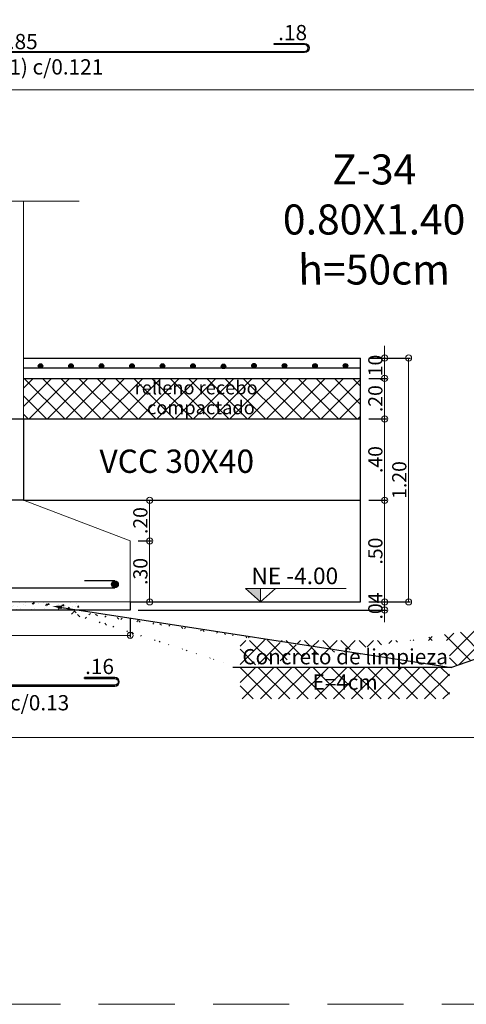
# Model space of a CAD drawing. Units: millimetres. Extents: x 2483 to 2984, y 1400 to 1995.
# Drawn here: x 2553 to 2556, y 1427 to 1432 of the extents above; entities that cross this region are included whole.
import ezdxf
from ezdxf import colors
from ezdxf.entities.mleader import LeaderData, LeaderLine
from ezdxf.enums import TextEntityAlignment as Align
from ezdxf.math import Vec2, Vec3

# ---------------------------------------------------------------- set-up
doc = ezdxf.new("R2010")
doc.units = ezdxf.units.MM
doc.linetypes.add('HIDDEN2', pattern=[0.1875, 0.125, -0.0625])
for name, color, linetype, lineweight in [('01', 1, 'Continuous', 0), ('ACHURADO-2', 8, 'Continuous', 9), ('COTAS', 1, 'Continuous', 20), ('TEXTO', 11, 'Continuous', 20), ('TEXTOS', 3, 'Continuous', 20), ('ZAPATA', 2, 'Continuous', 18)]:
    doc.layers.add(name, color=color, linetype=linetype, lineweight=lineweight)
doc.layers.add('L4', color=5, linetype='Continuous')
doc.layers.add('vigas', color=3, linetype='Continuous')
doc.styles.add('ARIAL', font='arial.ttf')
doc.styles.add('ROMANC', font='romanc__.ttf', dxfattribs={"oblique": 5, "height": 0.11})
doc.styles.add('ROMANS', font='ARIALN.TTF', dxfattribs={"height": 0.18})
doc.styles.get("Standard").update_dxf_attribs({"font": 'arial.ttf'})
doc.styles.add('SWIS721BT', font='swissi.ttf')
doc.dimstyles.new('Copia de JUAN', dxfattribs={"dimtxt": 0.07, "dimasz": 0.03, "dimexe": 0.01, "dimexo": 0.04, "dimgap": 0.01, "dimtad": 1, "dimzin": 4, "dimdsep": 46, "dimtxsty": 'Standard', "dimblk1": 'ORIGIN', "dimblk2": 'ORIGIN', "dimsah": 1, "dimcen": 0.09, "dimclrd": 11, "dimclre": 11, "dimclrt": 21, "dimadec": 0, "dimazin": 0, "dimtfac": 1, "dimtix": 1, "dimtmove": 0, "dimatfit": 3, "dimldrblk": 'ORIGIN', "dimfxl": 0.01, "dimtolj": 1, "dimtzin": 0, "dimlwd": -1, "dimarcsym": 0})

# ---------------------------------------------------------------- blocks, each defined once
blk = doc.blocks.new('_ORIGIN')
at = {"color": 0, "linetype": 'ByBlock', "ltscale": 0.1}
blk.add_line((0, 0), (-1, 0), dxfattribs=at)
blk.add_circle((0, 0), 0.5, dxfattribs=at)
blk = doc.blocks.new('*D4733')
at = {"layer": 'COTAS', "color": 11, "lineweight": -2, "ltscale": 0.1, "transparency": 16777216}
for p, q in [((2552.5665, 1428.7377), (2552.5665, 1428.6432)), ((2553.9665, 1428.7377), (2553.9665, 1428.6432))]:
    blk.add_line(p, q, dxfattribs=at)
at = {"layer": 'COTAS', "color": 11, "ltscale": 0.1, "transparency": 16777216}
blk.add_line((2552.5965, 1428.6532), (2553.9365, 1428.6532), dxfattribs=at)
at = {"layer": 'Defpoints', "color": 0, "ltscale": 0.1, "transparency": 16777216}
for p in [(2552.5665, 1428.7777), (2553.9665, 1428.7777), (2553.9665, 1428.6532)]:
    blk.add_point(p, dxfattribs=at)
at = {"layer": 'COTAS', "color": 11, "ltscale": 0.1, "transparency": 16777216, "xscale": 0.03, "yscale": 0.03, "zscale": 0.03, "rotation": 180}
blk.add_blockref('_ORIGIN', (2552.5665, 1428.6532), dxfattribs=at)
at = {"layer": 'COTAS', "color": 11, "ltscale": 0.1, "transparency": 16777216, "xscale": 0.03, "yscale": 0.03, "zscale": 0.03}
blk.add_blockref('_ORIGIN', (2553.9665, 1428.6532), dxfattribs=at)
at = {"layer": 'COTAS', "color": 21, "ltscale": 0.1, "transparency": 16777216, "insert": (2553.2665, 1428.699), "char_height": 0.07, "attachment_point": 5}
blk.add_mtext('\\A1;1.40', dxfattribs=at)
blk = doc.blocks.new('*D4648')
at = {"layer": 'COTAS', "color": 11, "ltscale": 0.1, "transparency": 16777216}
for p, q in [((2555.2184, 1430.047), (2555.2184, 1430.077)), ((2555.2184, 1429.917), (2555.2184, 1430.017)), ((2555.2184, 1429.887), (2555.2184, 1429.857))]:
    blk.add_line(p, q, dxfattribs=at)
at = {"layer": 'COTAS', "color": 11, "lineweight": -2, "ltscale": 0.1, "transparency": 16777216}
for p, q in [((2555.1398, 1430.017), (2555.2284, 1430.017)), ((2555.1398, 1429.917), (2555.2284, 1429.917))]:
    blk.add_line(p, q, dxfattribs=at)
at = {"layer": 'Defpoints', "color": 0, "ltscale": 0.1, "transparency": 16777216}
for p in [(2555.0998, 1430.017), (2555.2184, 1430.017), (2555.0998, 1429.917)]:
    blk.add_point(p, dxfattribs=at)
at = {"layer": 'COTAS', "color": 11, "ltscale": 0.1, "transparency": 16777216, "xscale": 0.03, "yscale": 0.03, "zscale": 0.03}
for p, rotation in [((2555.2184, 1430.017), 270), ((2555.2184, 1429.917), 90)]:
    blk.add_blockref('_ORIGIN', p, dxfattribs=dict(at, rotation=rotation))
at = {"layer": 'COTAS', "color": 21, "ltscale": 0.1, "transparency": 16777216, "insert": (2555.1727, 1429.967), "char_height": 0.07, "attachment_point": 5, "rotation": 90}
blk.add_mtext('\\A1;.10', dxfattribs=at)
blk = doc.blocks.new('*D4649')
at = {"layer": 'COTAS', "color": 11, "transparency": 16777216}
for p, q in [((2555.2184, 1428.8477), (2555.2184, 1428.8777)), ((2555.2184, 1428.7777), (2555.2184, 1428.8177)), ((2555.2184, 1428.7477), (2555.2184, 1428.7177))]:
    blk.add_line(p, q, dxfattribs=at)
at = {"layer": 'COTAS', "color": 11, "lineweight": -2, "transparency": 16777216}
for p, q in [((2554.0065, 1428.7777), (2555.2284, 1428.7777)), ((2555.1398, 1428.8177), (2555.2284, 1428.8177))]:
    blk.add_line(p, q, dxfattribs=at)
at = {"layer": 'Defpoints', "color": 0, "transparency": 16777216}
for p in [(2553.9665, 1428.7777), (2555.0998, 1428.8177), (2555.2184, 1428.8177)]:
    blk.add_point(p, dxfattribs=at)
at = {"layer": 'COTAS', "color": 11, "transparency": 16777216, "xscale": 0.03, "yscale": 0.03, "zscale": 0.03}
for p, rotation in [((2555.2184, 1428.8177), 270), ((2555.2184, 1428.7777), 90)]:
    blk.add_blockref('_ORIGIN', p, dxfattribs=dict(at, rotation=rotation))
at = {"layer": 'COTAS', "color": 21, "transparency": 16777216, "insert": (2555.1727, 1428.7977), "char_height": 0.07, "attachment_point": 5, "rotation": 90}
blk.add_mtext('\\A1;.04', dxfattribs=at)
blk = doc.blocks.new('*D4650')
at = {"layer": 'COTAS', "color": 11, "ltscale": 0.1, "transparency": 16777216}
for p, q in [((2555.2184, 1430.047), (2555.2184, 1430.077)), ((2555.2184, 1430.017), (2555.2184, 1429.917)), ((2555.2184, 1429.887), (2555.2184, 1429.857))]:
    blk.add_line(p, q, dxfattribs=at)
at = {"layer": 'COTAS', "color": 11, "lineweight": -2, "ltscale": 0.1, "transparency": 16777216}
for p, q in [((2555.1398, 1430.017), (2555.2284, 1430.017)), ((2555.1398, 1429.917), (2555.2284, 1429.917))]:
    blk.add_line(p, q, dxfattribs=at)
at = {"layer": 'Defpoints', "color": 0, "ltscale": 0.1, "transparency": 16777216}
for p in [(2555.0998, 1430.017), (2555.0998, 1429.917), (2555.2184, 1429.917)]:
    blk.add_point(p, dxfattribs=at)
at = {"layer": 'COTAS', "color": 11, "ltscale": 0.1, "transparency": 16777216, "xscale": 0.03, "yscale": 0.03, "zscale": 0.03}
for p, rotation in [((2555.2184, 1430.017), 270), ((2555.2184, 1429.917), 90)]:
    blk.add_blockref('_ORIGIN', p, dxfattribs=dict(at, rotation=rotation))
at = {"layer": 'COTAS', "color": 21, "ltscale": 0.1, "transparency": 16777216, "insert": (2555.1727, 1429.967), "char_height": 0.07, "attachment_point": 5, "rotation": 90}
blk.add_mtext('\\A1;.10', dxfattribs=at)
blk = doc.blocks.new('*D4651')
at = {"layer": 'COTAS', "color": 11, "lineweight": -2, "ltscale": 0.1, "transparency": 16777216}
for p, q in [((2555.1398, 1430.017), (2555.3462, 1430.017)), ((2555.1398, 1428.8177), (2555.3462, 1428.8177))]:
    blk.add_line(p, q, dxfattribs=at)
at = {"layer": 'COTAS', "color": 11, "ltscale": 0.1, "transparency": 16777216}
blk.add_line((2555.3362, 1429.987), (2555.3362, 1428.8477), dxfattribs=at)
at = {"layer": 'Defpoints', "color": 0, "ltscale": 0.1, "transparency": 16777216}
for p in [(2555.0998, 1430.017), (2555.0998, 1428.8177), (2555.3362, 1428.8177)]:
    blk.add_point(p, dxfattribs=at)
at = {"layer": 'COTAS', "color": 11, "ltscale": 0.1, "transparency": 16777216, "xscale": 0.03, "yscale": 0.03, "zscale": 0.03}
for p, rotation in [((2555.3362, 1430.017), 90), ((2555.3362, 1428.8177), 270)]:
    blk.add_blockref('_ORIGIN', p, dxfattribs=dict(at, rotation=rotation))
at = {"layer": 'COTAS', "color": 21, "ltscale": 0.1, "transparency": 16777216, "insert": (2555.2904, 1429.4173), "char_height": 0.07, "attachment_point": 5, "rotation": 90}
blk.add_mtext('\\A1;1.20', dxfattribs=at)
blk = doc.blocks.new('*D4652')
at = {"layer": 'COTAS', "color": 11, "lineweight": -2, "transparency": 16777216}
for p, q in [((2555.1398, 1429.7177), (2555.2284, 1429.7177)), ((2555.1398, 1429.3177), (2555.2284, 1429.3177))]:
    blk.add_line(p, q, dxfattribs=at)
at = {"layer": 'COTAS', "color": 11, "transparency": 16777216}
blk.add_line((2555.2184, 1429.3477), (2555.2184, 1429.6877), dxfattribs=at)
at = {"layer": 'Defpoints', "color": 0, "transparency": 16777216}
for p in [(2555.0998, 1429.7177), (2555.2184, 1429.7177), (2555.0998, 1429.3177)]:
    blk.add_point(p, dxfattribs=at)
at = {"layer": 'COTAS', "color": 11, "transparency": 16777216, "xscale": 0.03, "yscale": 0.03, "zscale": 0.03}
for p, rotation in [((2555.2184, 1429.7177), 90), ((2555.2184, 1429.3177), 270)]:
    blk.add_blockref('_ORIGIN', p, dxfattribs=dict(at, rotation=rotation))
at = {"layer": 'COTAS', "color": 21, "transparency": 16777216, "insert": (2555.1727, 1429.5177), "char_height": 0.07, "attachment_point": 5, "rotation": 90}
blk.add_mtext('\\A1;.40', dxfattribs=at)
blk = doc.blocks.new('*D4653')
at = {"layer": 'COTAS', "color": 11, "lineweight": -2, "ltscale": 0.1, "transparency": 16777216}
for p, q in [((2554.0065, 1429.1177), (2554.0723, 1429.1177)), ((2554.0065, 1428.8177), (2554.0723, 1428.8177))]:
    blk.add_line(p, q, dxfattribs=at)
at = {"layer": 'COTAS', "color": 11, "ltscale": 0.1, "transparency": 16777216}
blk.add_line((2554.0623, 1429.0877), (2554.0623, 1428.8477), dxfattribs=at)
at = {"layer": 'Defpoints', "color": 0, "ltscale": 0.1, "transparency": 16777216}
for p in [(2553.9665, 1429.1177), (2553.9665, 1428.8177), (2554.0623, 1428.8177)]:
    blk.add_point(p, dxfattribs=at)
at = {"layer": 'COTAS', "color": 11, "ltscale": 0.1, "transparency": 16777216, "xscale": 0.03, "yscale": 0.03, "zscale": 0.03}
for p, rotation in [((2554.0623, 1429.1177), 90), ((2554.0623, 1428.8177), 270)]:
    blk.add_blockref('_ORIGIN', p, dxfattribs=dict(at, rotation=rotation))
at = {"layer": 'COTAS', "color": 21, "ltscale": 0.1, "transparency": 16777216, "insert": (2554.0166, 1428.9677), "char_height": 0.07, "attachment_point": 5, "rotation": 90}
blk.add_mtext('\\A1;.30', dxfattribs=at)
blk = doc.blocks.new('*D4663')
at = {"layer": 'COTAS', "color": 11, "lineweight": -2, "transparency": 16777216}
for p, q in [((2555.1398, 1429.3177), (2555.2284, 1429.3177)), ((2555.1398, 1428.8177), (2555.2284, 1428.8177))]:
    blk.add_line(p, q, dxfattribs=at)
at = {"layer": 'COTAS', "color": 11, "transparency": 16777216}
blk.add_line((2555.2184, 1429.2877), (2555.2184, 1428.8477), dxfattribs=at)
at = {"layer": 'Defpoints', "color": 0, "transparency": 16777216}
for p in [(2555.0998, 1429.3177), (2555.0998, 1428.8177), (2555.2184, 1428.8177)]:
    blk.add_point(p, dxfattribs=at)
at = {"layer": 'COTAS', "color": 11, "transparency": 16777216, "xscale": 0.03, "yscale": 0.03, "zscale": 0.03}
for p, rotation in [((2555.2184, 1429.3177), 90), ((2555.2184, 1428.8177), 270)]:
    blk.add_blockref('_ORIGIN', p, dxfattribs=dict(at, rotation=rotation))
at = {"layer": 'COTAS', "color": 21, "transparency": 16777216, "insert": (2555.1727, 1429.0677), "char_height": 0.07, "attachment_point": 5, "rotation": 90}
blk.add_mtext('\\A1;.50', dxfattribs=at)
blk = doc.blocks.new('*D4664')
at = {"layer": 'COTAS', "color": 11, "lineweight": -2, "transparency": 16777216}
for p, q in [((2553.4815, 1429.3177), (2554.0723, 1429.3177)), ((2554.0065, 1429.1177), (2554.0723, 1429.1177))]:
    blk.add_line(p, q, dxfattribs=at)
at = {"layer": 'COTAS', "color": 11, "transparency": 16777216}
blk.add_line((2554.0623, 1429.1477), (2554.0623, 1429.2877), dxfattribs=at)
at = {"layer": 'Defpoints', "color": 0, "transparency": 16777216}
for p in [(2553.4415, 1429.3177), (2554.0623, 1429.3177), (2553.9665, 1429.1177)]:
    blk.add_point(p, dxfattribs=at)
at = {"layer": 'COTAS', "color": 11, "transparency": 16777216, "xscale": 0.03, "yscale": 0.03, "zscale": 0.03}
for p, rotation in [((2554.0623, 1429.3177), 90), ((2554.0623, 1429.1177), 270)]:
    blk.add_blockref('_ORIGIN', p, dxfattribs=dict(at, rotation=rotation))
at = {"layer": 'COTAS', "color": 21, "transparency": 16777216, "insert": (2554.0166, 1429.2177), "char_height": 0.07, "attachment_point": 5, "rotation": 90}
blk.add_mtext('\\A1;.20', dxfattribs=at)
blk = doc.blocks.new('*D4718')
at = {"layer": 'COTAS', "color": 11, "lineweight": -2, "transparency": 16777216}
for p, q in [((2555.1398, 1429.917), (2555.2284, 1429.917)), ((2555.1398, 1429.7177), (2555.2284, 1429.7177))]:
    blk.add_line(p, q, dxfattribs=at)
at = {"layer": 'COTAS', "color": 11, "transparency": 16777216}
blk.add_line((2555.2184, 1429.7477), (2555.2184, 1429.887), dxfattribs=at)
at = {"layer": 'Defpoints', "color": 0, "transparency": 16777216}
for p in [(2555.0998, 1429.917), (2555.2184, 1429.917), (2555.0998, 1429.7177)]:
    blk.add_point(p, dxfattribs=at)
at = {"layer": 'COTAS', "color": 11, "transparency": 16777216, "xscale": 0.03, "yscale": 0.03, "zscale": 0.03}
for p, rotation in [((2555.2184, 1429.917), 90), ((2555.2184, 1429.7177), 270)]:
    blk.add_blockref('_ORIGIN', p, dxfattribs=dict(at, rotation=rotation))
at = {"layer": 'COTAS', "color": 21, "transparency": 16777216, "insert": (2555.1727, 1429.8173), "char_height": 0.07, "attachment_point": 5, "rotation": 90}
blk.add_mtext('\\A1;.20', dxfattribs=at)

msp = doc.modelspace()

# ---------------------------------------------------------------- hatches: boundary and pattern name
at = {"layer": 'ACHURADO-2'}
h = msp.add_hatch(dxfattribs=at)
h.set_pattern_fill('NET', color=8, scale=0.02, angle=45)
h.set_pattern_definition([(45, (-256.140716, 58.295484), (-0.0449012806, 0.0449012806), []), (135, (-256.140716, 58.295484), (-0.0449012806, -0.0449012806), [])])
h.paths.add_polyline_path([(2556.357268, 1429.916962), (2556.357268, 1429.717734), (2558.001305, 1429.717734), (2558.001305, 1429.916962)])
h.paths.add_polyline_path([(2555.099765, 1429.717734), (2555.099765, 1429.916962), (2553.441495, 1429.916962), (2553.441495, 1429.717734)])
h.paths.add_polyline_path([(2556.934532, 1429.698612), (2557.629535, 1429.698612), (2557.629535, 1429.829552), (2556.934532, 1429.829552)], flags=9)
h.paths.add_polyline_path([(2556.880964, 1429.823309), (2557.709851, 1429.823309), (2557.709851, 1429.92214), (2556.880964, 1429.92214)], flags=9)
h.paths.add_polyline_path([(2554.025719, 1429.697163), (2554.720723, 1429.697163), (2554.720723, 1429.828103), (2554.025719, 1429.828103)], flags=9)
h.paths.add_polyline_path([(2553.972151, 1429.82186), (2554.801038, 1429.82186), (2554.801038, 1429.920691), (2553.972151, 1429.920691)], flags=9)
edge = h.paths.add_edge_path()
edge.add_line((2554.507533, 1428.340724), (2555.536784, 1428.340724))
edge.add_line((2555.536784, 1428.340724), (2555.536784, 1428.628224))
edge.add_line((2555.536784, 1428.628224), (2554.507533, 1428.628224))
edge.add_line((2554.507533, 1428.628224), (2554.507533, 1428.340724))
edge.add_line((2554.501041, 1428.496001), (2554.501069, 1428.496001))
edge.add_line((2553.627932, 1428.782759), (2554.501041, 1428.496001))
edge.add_line((2553.625332, 1428.774842), (2553.580428, 1428.798361))
edge.add_line((2553.580428, 1428.798361), (2553.630532, 1428.790677))
edge.add_line((2553.630532, 1428.790677), (2553.625332, 1428.774842))
edge.add_line((2555.546585, 1428.496001), (2555.546557, 1428.496001))
edge.add_line((2556.387441, 1428.787392), (2555.546585, 1428.496001))
edge.add_line((2556.384713, 1428.795266), (2556.434685, 1428.803764))
edge.add_line((2556.434685, 1428.803764), (2556.39017, 1428.779518))
edge.add_line((2556.39017, 1428.779518), (2556.384713, 1428.795266))
edge.add_line((2554.501069, 1428.496001), (2555.546557, 1428.496001))
h.paths.add_polyline_path([(2553.150847, 1428.626339), (2553.376174, 1428.626339), (2553.376174, 1428.770589), (2553.150847, 1428.770589)], flags=9)
h.paths.add_polyline_path([(2555.245291, 1429.87939), (2555.245291, 1430.050332), (2555.101042, 1430.050332), (2555.101042, 1429.87939)], flags=9)
h.paths.add_polyline_path([(2555.245291, 1428.710186), (2555.245291, 1428.881127), (2555.101042, 1428.881127), (2555.101042, 1428.710186)], flags=9)
h.paths.add_polyline_path([(2555.363055, 1429.3017), (2555.363055, 1429.527027), (2555.218805, 1429.527027), (2555.218805, 1429.3017)], flags=9)
h.paths.add_polyline_path([(2555.245291, 1429.430162), (2555.245291, 1429.601103), (2555.101042, 1429.601103), (2555.101042, 1429.430162)], flags=9)
h.paths.add_polyline_path([(2554.089185, 1428.880162), (2554.089185, 1429.051103), (2553.944935, 1429.051103), (2553.944935, 1428.880162)], flags=9)
h.paths.add_polyline_path([(2556.319696, 1428.611858), (2556.490637, 1428.611858), (2556.490637, 1428.756108), (2556.319696, 1428.756108)], flags=9)
h.paths.add_polyline_path([(2558.146831, 1429.87939), (2558.146831, 1430.050332), (2558.002582, 1430.050332), (2558.002582, 1429.87939)], flags=9)
h.paths.add_polyline_path([(2558.146831, 1428.710186), (2558.146831, 1428.881127), (2558.002582, 1428.881127), (2558.002582, 1428.710186)], flags=9)
h.paths.add_polyline_path([(2558.264595, 1429.3017), (2558.264595, 1429.527027), (2558.120345, 1429.527027), (2558.120345, 1429.3017)], flags=9)
h.paths.add_polyline_path([(2558.146831, 1428.980162), (2558.146831, 1429.151103), (2558.002582, 1429.151103), (2558.002582, 1428.980162)], flags=9)
h.paths.add_polyline_path([(2556.292503, 1428.976379), (2556.517831, 1428.976379), (2556.517831, 1429.120628), (2556.292503, 1429.120628)], flags=9)
h.paths.add_polyline_path([(2556.931426, 1428.918972), (2556.931426, 1429.089913), (2556.787177, 1429.089913), (2556.787177, 1428.918972)], flags=9)
h.paths.add_polyline_path([(2558.146831, 1429.430162), (2558.146831, 1429.601103), (2558.002582, 1429.601103), (2558.002582, 1429.430162)], flags=9)
h.paths.add_polyline_path([(2555.245291, 1428.980162), (2555.245291, 1429.151103), (2555.101042, 1429.151103), (2555.101042, 1428.980162)], flags=9)
h.paths.add_polyline_path([(2554.089233, 1429.130162), (2554.089233, 1429.301103), (2553.944983, 1429.301103), (2553.944983, 1429.130162)], flags=9)
h.paths.add_polyline_path([(2555.803414, 1428.842631), (2555.803414, 1429.086833), (2555.597343, 1429.086833), (2555.597343, 1428.842631)], flags=9)
h.paths.add_polyline_path([(2555.245291, 1429.729776), (2555.245291, 1429.900718), (2555.101042, 1429.900718), (2555.101042, 1429.729776)], flags=9)
h.paths.add_polyline_path([(2558.146831, 1429.729776), (2558.146831, 1429.900718), (2558.002582, 1429.900718), (2558.002582, 1429.729776)], flags=9)
h.paths.add_polyline_path([(2551.885193, 1429.697163), (2552.580196, 1429.697163), (2552.580196, 1429.828103), (2551.885193, 1429.828103)], flags=9)
h.paths.add_polyline_path([(2551.831625, 1429.82186), (2552.660512, 1429.82186), (2552.660512, 1429.920691), (2551.831625, 1429.920691)], flags=9)
h.paths.add_polyline_path([(2556.15953, 1430.026562), (2556.261141, 1430.026562), (2556.261141, 1430.679936), (2556.15953, 1430.679936)], flags=9)
h.paths.add_polyline_path([(2556.024668, 1429.908931), (2556.148323, 1429.908931), (2556.148323, 1430.810769), (2556.024668, 1430.810769)], flags=9)
h.paths.add_polyline_path([(2556.755367, 1430.398147), (2557.755367, 1430.398147), (2557.755367, 1430.513473), (2556.755367, 1430.513473)], flags=9)
h.paths.add_polyline_path([(2556.958315, 1430.298553), (2557.533544, 1430.298553), (2557.533544, 1430.411206), (2556.958315, 1430.411206)], flags=9)
h.paths.add_polyline_path([(2556.670724, 1430.171807), (2557.837908, 1430.171807), (2557.837908, 1430.316995), (2556.670724, 1430.316995)], flags=9)
h.paths.add_polyline_path([(2551.709219, 1429.442975), (2552.760566, 1429.442975), (2552.760566, 1429.624352), (2551.709219, 1429.624352)], flags=9)
h.paths.add_polyline_path([(2556.958587, 1430.083574), (2557.432057, 1430.083574), (2557.432057, 1430.209688), (2556.958587, 1430.209688)], flags=9)
h.paths.add_polyline_path([(2552.05937, 1430.084949), (2552.532841, 1430.084949), (2552.532841, 1430.211063), (2552.05937, 1430.211063)], flags=9)
h.paths.add_polyline_path([(2553.78496, 1429.421955), (2554.841671, 1429.421955), (2554.841671, 1429.603332), (2553.78496, 1429.603332)], flags=9)
h.paths.add_polyline_path([(2557.207602, 1428.883878), (2557.681072, 1428.883878), (2557.681072, 1429.009993), (2557.207602, 1429.009993)], flags=9)
h.paths.add_polyline_path([(2555.665736, 1428.271599), (2557.240303, 1428.271599), (2557.240303, 1428.434099), (2555.665736, 1428.434099)], flags=9)
h.paths.add_polyline_path([(2556.30676, 1428.427557), (2556.544514, 1428.427557), (2556.544514, 1428.590057), (2556.30676, 1428.590057)], flags=9)
h.paths.add_polyline_path([(2556.66948, 1429.429118), (2557.726191, 1429.429118), (2557.726191, 1429.610495), (2556.66948, 1429.610495)], flags=9)
h.paths.add_polyline_path([(2556.689067, 1428.411859), (2556.869591, 1428.411859), (2556.869591, 1428.574359), (2556.689067, 1428.574359)], flags=9)
h.paths.add_polyline_path([(2556.023928, 1428.411859), (2556.204452, 1428.411859), (2556.204452, 1428.574359), (2556.023928, 1428.574359)], flags=24)
h.paths.add_polyline_path([(2554.541846, 1428.881674), (2555.015316, 1428.881674), (2555.015316, 1429.007789), (2554.541846, 1429.007789)], flags=9)
h.paths.add_polyline_path([(2554.668261, 1430.296038), (2555.682192, 1430.296038), (2555.668275, 1431.093365), (2554.654343, 1431.093365)], flags=9)
h.paths.add_polyline_path([(2552.854414, 1428.251479), (2553.703625, 1428.251479), (2553.703625, 1428.413979), (2552.854414, 1428.413979)], flags=9)
h.paths.add_polyline_path([(2553.131197, 1428.376645), (2553.368951, 1428.376645), (2553.368951, 1428.539145), (2553.131197, 1428.539145)], flags=9)
h.paths.add_polyline_path([(2551.727359, 1430.395397), (2552.727359, 1430.395397), (2552.727359, 1430.510723), (2551.727359, 1430.510723)], flags=9)
h.paths.add_polyline_path([(2551.930307, 1430.295803), (2552.505536, 1430.295803), (2552.505536, 1430.408455), (2551.930307, 1430.408455)], flags=9)
h.paths.add_polyline_path([(2551.642716, 1430.169057), (2552.809901, 1430.169057), (2552.809901, 1430.314245), (2551.642716, 1430.314245)], flags=9)
h.paths.add_polyline_path([(2553.27233, 1430.026562), (2553.37394, 1430.026562), (2553.37394, 1430.679936), (2553.27233, 1430.679936)], flags=9)
h.paths.add_polyline_path([(2553.137468, 1429.908931), (2553.261123, 1429.908931), (2553.261123, 1430.810769), (2553.137468, 1430.810769)], flags=9)
h.paths.add_polyline_path([(2553.725641, 1428.41095), (2553.906165, 1428.41095), (2553.906165, 1428.57345), (2553.725641, 1428.57345)], flags=25)
h.paths.add_polyline_path([(2552.616263, 1428.41095), (2552.796787, 1428.41095), (2552.796787, 1428.57345), (2552.616263, 1428.57345)], flags=9)
h.paths.add_polyline_path([(2551.095704, 1431.026082), (2551.501739, 1431.026082), (2551.496431, 1431.33022), (2551.090395, 1431.33022)], flags=9)
h = msp.add_hatch(dxfattribs=at)
h.set_pattern_fill('AR-CONC', color=1, scale=0.0004, style=0)
h.set_pattern_definition([(50, (2295.54424, 1331.90261), (0.072873868, -0.006375634), [0.00762, -0.08382]), (355, (2295.54424, 1331.90261), (-0.014097369, 0.076422738), [0.006096, -0.067056234]), (100.451445, (2295.550314, 1331.90208), (0.058776499, 0.0700471), [0.006476004, -0.071236098]), (46.1842, (2295.54424, 1331.92293), (0.108431616, -0.01681693), [0.01143, -0.12573]), (96.635558, (2295.55328, 1331.92153), (0.094961654, 0.09897045), [0.00971401, -0.106854243]), (351.18415, (2295.54424, 1331.92293), (0.094961654, 0.09897045), [0.009143987, -0.100583893]), (21, (2295.5544, 1331.91785), (0.060645757, -0.040906079), [0.00762, -0.08382]), (326, (2295.5544, 1331.91785), (0.024720811, 0.073675186), [0.006096, -0.067056]), (71.451445, (2295.559455, 1331.91444), (0.085366568, 0.032769108), [0.006476004, -0.071235975]), (37.5, (2295.54424, 1331.902612), (0.0012354413, 0.0338220155), [0, -0.0662432, 0, -0.068072, 0, -0.06731]), (7.5, (2295.54424, 1331.90261), (0.026727865, 0.04007223), [0, -0.0388112, 0, -0.0647192, 0, -0.025654]), (327.5, (2295.521584, 1331.902612), (0.054236238, -0.0022914976), [0, -0.0254, 0, -0.079248, 0, -0.105156]), (317.5, (2295.511424, 1331.90261), (0.0592516726, 0.0101705964), [0, -0.03302, 0, -0.0526288, 0, -0.074676])])
h.paths.add_polyline_path([(2552.741495, 1428.777734), (2552.741495, 1428.817734), (2553.741495, 1428.817734), (2553.741495, 1428.777734)])
at = {"layer": 'L4'}
for points in [[(2553.51454, 1429.978013, -1), (2553.536642, 1429.978013, -1)], [(2553.664537, 1429.978013, -1), (2553.68664, 1429.978013, -1)], [(2553.814535, 1429.978013, -1), (2553.836638, 1429.978013, -1)], [(2553.964533, 1429.978013, -1), (2553.986635, 1429.978013, -1)], [(2554.11453, 1429.978013, -1), (2554.136633, 1429.978013, -1)], [(2554.264528, 1429.978013, -1), (2554.28663, 1429.978013, -1)], [(2554.414526, 1429.97595, -1), (2554.436628, 1429.97595, -1)], [(2554.564523, 1429.979159, -1), (2554.586626, 1429.979159, -1)], [(2554.714521, 1429.97893, -1), (2554.736623, 1429.97893, -1)], [(2554.864518, 1429.978701, -1), (2554.886621, 1429.978701, -1)], [(2555.014516, 1429.97893, -1), (2555.036619, 1429.97893, -1)], [(2553.874876, 1428.904353, -1), (2553.908114, 1428.904353, -1)]]:
    msp.add_hatch(color=1, dxfattribs=at).paths.add_polyline_path(points)
at = {"layer": 'TEXTOS', "lineweight": 15, "ltscale": 0.01}
h = msp.add_hatch(color=1, dxfattribs=at)
h.dxf.hatch_style = 1
h.paths.add_polyline_path([(2554.607783, 1428.884229), (2554.533331, 1428.884229), (2554.607783, 1428.817734)])

# ---------------------------------------------------------------- linework, layer by layer
at = {"layer": '01', "linetype": 'HIDDEN2', "ltscale": 3}
msp.add_line((2567.123963, 1426.839369), (2528.571943, 1426.839369), dxfattribs=at)
at = {"layer": 'ACHURADO-2', "color": 8}
msp.add_lwpolyline([(2553.715667, 1430.788908), (2553.306687, 1430.788908), (2553.282226, 1430.596229), (2553.256405, 1430.981586), (2553.219713, 1430.788908), (2552.851573, 1430.788908)], dxfattribs=at)
at = {"layer": 'COTAS'}
for points in [[(2543.362534, 1431.334854), (2557.153992, 1431.334854), (2557.153992, 1436.084806), (2543.362534, 1436.084806)], [(2551.015552, 1428.151876), (2558.339798, 1428.151876), (2558.339798, 1431.334854), (2551.015552, 1431.334854)]]:
    msp.add_lwpolyline(points, close=True, dxfattribs=at)
at = {"layer": 'L4'}
for p, q in [((2555.099765, 1429.966962), (2553.441495, 1429.966962)), ((2553.891495, 1428.920971), (2553.741495, 1428.920971)), ((2552.641495, 1428.887734), (2553.891495, 1428.887734)), ((2553.741495, 1428.441514), (2553.741495, 1428.446514))]:
    msp.add_line(p, q, dxfattribs=at)
for points in [[(2552.124881, 1431.558153), (2551.974881, 1431.558153, 1), (2551.974881, 1431.524915), (2554.824881, 1431.524915, 1), (2554.824881, 1431.558153), (2554.674881, 1431.558153), (2554.674881, 1431.563153), (2554.824881, 1431.563153, -1), (2554.824881, 1431.519915), (2551.974881, 1431.519915, -1), (2551.974881, 1431.563153), (2552.124881, 1431.563153)], [(2553.741495, 1428.441514), (2553.891495, 1428.441514, -1), (2553.891495, 1428.408277), (2552.641495, 1428.408277, -1), (2552.641495, 1428.441514), (2552.791495, 1428.441514), (2552.791495, 1428.446514), (2552.641495, 1428.446514, 1), (2552.641495, 1428.403277), (2553.891495, 1428.403277, 1), (2553.891495, 1428.446514), (2553.741495, 1428.446514)]]:
    msp.add_lwpolyline(points, format="xyb", dxfattribs=at)
at = {"layer": 'L4', "color": 1}
for centre, radius in [((2553.525591, 1429.978013), 0.011051), ((2553.675589, 1429.978013), 0.011051), ((2553.825586, 1429.978013), 0.011051), ((2553.975584, 1429.978013), 0.011051), ((2554.125582, 1429.978013), 0.011051), ((2554.275579, 1429.978013), 0.011051), ((2554.425577, 1429.97595), 0.011051), ((2554.575574, 1429.979159), 0.011051), ((2554.725572, 1429.97893), 0.011051), ((2554.87557, 1429.978701), 0.011051), ((2555.025567, 1429.97893), 0.011051), ((2553.891495, 1428.904353), 0.016619)]:
    msp.add_circle(centre, radius, dxfattribs=at)
at = {"layer": 'TEXTOS', "color": 1, "lineweight": 15, "ltscale": 0.01}
msp.add_line((2554.682235, 1428.884229), (2554.607783, 1428.817734), dxfattribs=at)
msp.add_lwpolyline([(2555.029654, 1428.884229), (2554.533331, 1428.884229), (2554.607783, 1428.817734), (2554.607783, 1428.884229)], dxfattribs=at)
at = {"layer": 'vigas'}
for p, q in [((2553.441495, 1430.016962), (2555.099765, 1430.016962)), ((2555.099765, 1428.817734), (2555.099765, 1430.016962)), ((2553.441495, 1429.916962), (2555.099765, 1429.916962)), ((2553.441495, 1429.717734), (2555.099765, 1429.717734)), ((2553.441495, 1429.317734), (2555.099765, 1429.317734)), ((2553.966495, 1428.777734), (2552.566495, 1428.777734)), ((2553.966495, 1428.817734), (2553.966495, 1428.777734)), ((2553.966495, 1428.817734), (2555.099765, 1428.817734))]:
    msp.add_line(p, q, dxfattribs=at)
msp.add_lwpolyline([(2553.441495, 1429.317734), (2553.091495, 1429.317734), (2553.091495, 1429.717734), (2553.441495, 1429.717734)], close=True, dxfattribs=at)
at = {"layer": 'ZAPATA'}
for p, q in [((2553.441495, 1429.317734), (2553.441495, 1430.788908)), ((2553.091495, 1429.317734), (2553.441495, 1429.317734)), ((2553.441495, 1429.317734), (2553.966495, 1429.117734)), ((2553.966495, 1428.817734), (2553.966495, 1429.117734)), ((2552.566495, 1428.817734), (2553.966495, 1428.817734))]:
    msp.add_line(p, q, dxfattribs=at)

# ---------------------------------------------------------------- texts
at = {"layer": '01', "style": 'ROMANC', "oblique": 5}
msp.add_text('VCC 30X40', height=0.1145854, dxfattribs=at).set_placement((2553.815197, 1429.452259))
at = {"layer": '01', "color": 1, "insert": (2554.78402, 1431.018013), "char_height": 0.14759442, "attachment_point": 1, "style": 'ARIAL'}
msp.add_mtext_dynamic_manual_height_columns('\\pxqc;{\\Q-1;Z-34\\P0.80X1.40\\Ph=50cm}', width=0.76714018, gutter_width=0.8, heights=[0], dxfattribs=at)
at = {"layer": 'TEXTO', "color": 4, "style": 'ROMANC', "oblique": 5}
for s, height, p in [('relleno recebo', 0.06584467, (2553.988627, 1429.838374)), ('compactado', 0.0658447, (2554.049419, 1429.740435))]:
    msp.add_text(s, height=height, dxfattribs=at).set_placement(p)
at = {"layer": 'TEXTO', "color": 2, "char_height": 0.075, "attachment_point": 5, "style": 'SWIS721BT'}
for s, insert, width in [('.18', (2554.765737, 1431.607439), 1.62177171), ('\\pxt8;2.85', (2553.412102, 1431.573032), 1.67177171), ('27#5 (3.21) c/0.121', (2553.389672, 1431.438802), 3.43908483), ('.16', (2553.815827, 1428.4908), 1.62177171), ('\\pxqc;6#4 (1.67) c/0.13', (2553.278994, 1428.322164), 3.58908483)]:
    msp.add_mtext(s, dxfattribs=dict(at, insert=insert, width=width))
at = {"layer": 'TEXTOS', "color": 1, "lineweight": 15, "ltscale": 0.01, "style": 'SWIS721BT'}
msp.add_text('NE -4.00', height=0.0817994, dxfattribs=at).set_placement((2554.562865, 1428.94587), align=Align.MIDDLE_LEFT)

# ---------------------------------------------------------------- dimensions: what is measured, and where the dimension line sits
at = {"layer": 'COTAS', "ltscale": 0.1}
for base, p1, p2, picture, middle in [((2555.218405, 1430.016962), (2555.099765, 1429.916962), (2555.099765, 1430.016962), '*D4648', (2555.172665, 1429.966962)), ((2555.218405, 1429.916962), (2555.099765, 1430.016962), (2555.099765, 1429.916962), '*D4650', (2555.172665, 1429.966962)), ((2555.336169, 1428.817734), (2555.099765, 1430.016962), (2555.099765, 1428.817734), '*D4651', (2555.290428, 1429.417348)), ((2554.062346, 1428.817734), (2553.966495, 1429.117734), (2553.966495, 1428.817734), '*D4653', (2554.016583, 1428.967734))]:
    dim = msp.add_linear_dim(base=base, p1=p1, p2=p2, angle=90, dimstyle='Copia de JUAN', dxfattribs=at)
    dim.commit()
    dim.dimension.update_dxf_attribs({"geometry": picture, "text_midpoint": middle})
at = {"layer": 'COTAS'}
for base, p1, p2, picture, middle in [((2555.218405, 1429.916962), (2555.099765, 1429.717734), (2555.099765, 1429.916962), '*D4718', (2555.172665, 1429.817348)), ((2554.062346, 1429.317734), (2553.966495, 1429.117734), (2553.441495, 1429.317734), '*D4664', (2554.016606, 1429.217734)), ((2555.218405, 1428.817734), (2555.099765, 1429.317734), (2555.099765, 1428.817734), '*D4663', (2555.172665, 1429.067734))]:
    dim = msp.add_linear_dim(base=base, p1=p1, p2=p2, angle=90, dimstyle='Copia de JUAN', override={"dimtmove": 1}, dxfattribs=at)
    dim.commit()
    dim.dimension.update_dxf_attribs({"geometry": picture, "text_midpoint": middle})
for base, p1, p2, picture, middle in [((2555.218405, 1429.717734), (2555.099765, 1429.317734), (2555.099765, 1429.717734), '*D4652', (2555.172665, 1429.517734)), ((2555.218405, 1428.817734), (2553.966495, 1428.777734), (2555.099765, 1428.817734), '*D4649', (2555.172665, 1428.797734))]:
    dim = msp.add_linear_dim(base=base, p1=p1, p2=p2, angle=90, dimstyle='Copia de JUAN', dxfattribs=at)
    dim.commit()
    dim.dimension.update_dxf_attribs({"geometry": picture, "text_midpoint": middle})
at = {"layer": 'COTAS', "ltscale": 0.1}
dim = msp.add_linear_dim(base=(2553.966495, 1428.653226), p1=(2552.566495, 1428.777734), p2=(2553.966495, 1428.777734), dimstyle='Copia de JUAN', dxfattribs=at)
dim.commit()
dim.dimension.update_dxf_attribs({"geometry": '*D4733', "text_midpoint": (2553.266495, 1428.698966)})

# ---------------------------------------------------------------- leaders
at = {"layer": 'COTAS', "color": 2, "ltscale": 0.1}
ml = msp.add_multileader_mtext('Standard', dxfattribs=at)
ml.set_content('{\\fSwis721 BT|b0|i0|c0|p34;Concreto de limpieza \\PE=4cm}', color=2, style='ROMANS')
ml.set_leader_properties()
ml.build(insert=Vec2(0, 0))
ml.multileader.update_dxf_attribs({"text_left_attachment_type": 6, "text_right_attachment_type": 6, "arrow_head_size": 0.05})
ctx = ml.context
ctx.base_point, ctx.char_height, ctx.arrow_head_size, ctx.landing_gap_size, ctx.plane_origin = Vec3(2554.501069, 1428.496001), 0.075, 0.05, 0.03, Vec3(2556.396889, 1428.815832)
ctx.left_attachment, ctx.right_attachment, ctx.text_align_type = 6, 6, 1
notes = []
notes.append((ctx, [(1, (1, 1, 0), (2555.546585, 1428.496001), (-1, 0), 0.0000279, [(0, [(2553.580428, 1428.798361)], 0, []), (1, [(2556.434685, 1428.803764)], 0, [])])]))
ctx.mtext.insert, ctx.mtext.width, ctx.mtext.alignment, ctx.mtext.flow_direction = Vec3(2555.023813, 1428.586001), 1.37841154, 2, 5
for ctx, leaders in notes:
    for number, flags, end, landing, length, lines in leaders:
        leader = LeaderData()
        leader.index, (leader.has_last_leader_line, leader.has_dogleg_vector, leader.attachment_direction) = number, flags
        leader.last_leader_point, leader.dogleg_vector, leader.dogleg_length = Vec3(end), Vec3(landing), length
        for number, points, colour, breaks in lines:
            line = LeaderLine()
            line.index, line.vertices, line.color, line.breaks = number, Vec3.list(points), colors.encode_raw_color(colour), breaks
            leader.lines.append(line)
        ctx.leaders.append(leader)

doc.saveas('drawing.dxf')
